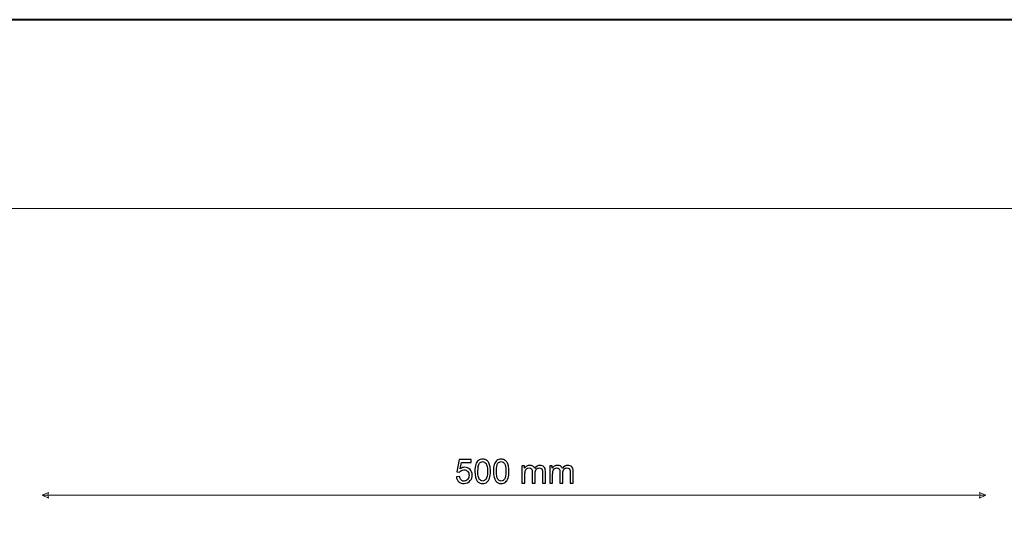
# Model space of a CAD drawing. Units: millimetres. Extents: x -148 to 148, y -105 to 105.
# Drawn here: x -47 to 57, y 52 to 105 of the extents above; entities that cross this region are included whole.
import ezdxf

# ---------------------------------------------------------------- set-up
doc = ezdxf.new("R2010")
doc.units = ezdxf.units.MM
doc.header["$MEASUREMENT"] = 0
doc.layers.add('Layer 1', color=7, linetype='Continuous')

msp = doc.modelspace()

# ---------------------------------------------------------------- linework, layer by layer
at = {"layer": 'Layer 1', "color": 7, "lineweight": 40}
msp.add_lwpolyline([(-148.5, -105), (148.5, -105), (148.5, 105), (-148.5, 105), (-148.5, -105)], close=True, dxfattribs=at)
at = {"layer": 'Layer 1', "color": 250, "lineweight": 15}
msp.add_open_spline([(141.5001, 85.0001), (141.5001, 85.0001), (141.5001, -98.0001), (141.5001, -98.0001), (141.5001, -98.0001), (141.5001, -98.0001), (-141.5001, -98.0001), (-141.5001, -98.0001), (-141.5001, -98.0001), (-141.5001, -98.0001), (-141.5001, 85.0001), (-141.5001, 85.0001), (-141.5001, 85.0001), (-141.5001, 85.0001), (141.5001, 85.0001), (141.5001, 85.0001)], degree=3, knots=[0, 0, 0, 0, 0.25, 0.25, 0.25, 0.25, 0.5, 0.5, 0.5, 0.5, 0.75, 0.75, 0.75, 0.75, 1, 1, 1, 1], dxfattribs=at)
at = {"layer": 'Layer 1', "color": 51}
for points, knots in [([(-0.8286, 56.5468), (-0.8286, 56.5468), (-0.5029, 56.5744), (-0.5029, 56.5744), (-0.5029, 56.5744), (-0.4788, 56.4156), (-0.4229, 56.2969), (-0.3353, 56.2169), (-0.3353, 56.2169), (-0.2471, 56.1369), (-0.1413, 56.097), (-0.0172, 56.097), (-0.0172, 56.097), (0.1321, 56.097), (0.2586, 56.1534), (0.3614, 56.2657), (0.3614, 56.2657), (0.4649, 56.3786), (0.5167, 56.5279), (0.5167, 56.7137), (0.5167, 56.7137), (0.5167, 56.8907), (0.4673, 57.0301), (0.3679, 57.1324), (0.3679, 57.1324), (0.2685, 57.2347), (0.1386, 57.2858), (-0.0225, 57.2858), (-0.0225, 57.2858), (-0.1224, 57.2858), (-0.2124, 57.2629), (-0.293, 57.2176), (-0.293, 57.2176), (-0.3735, 57.1724), (-0.4364, 57.1136), (-0.4823, 57.0412), (-0.4823, 57.0412), (-0.4823, 57.0412), (-0.7733, 57.0789), (-0.7733, 57.0789), (-0.7733, 57.0789), (-0.7733, 57.0789), (-0.5287, 58.3759), (-0.5287, 58.3759), (-0.5287, 58.3759), (-0.5287, 58.3759), (0.7272, 58.3759), (0.7272, 58.3759), (0.7272, 58.3759), (0.7272, 58.3759), (0.7272, 58.0796), (0.7272, 58.0796), (0.7272, 58.0796), (0.7272, 58.0796), (-0.2806, 58.0796), (-0.2806, 58.0796), (-0.2806, 58.0796), (-0.2806, 58.0796), (-0.417, 57.4011), (-0.417, 57.4011), (-0.417, 57.4011), (-0.2653, 57.5069), (-0.106, 57.5598), (0.0604, 57.5598), (0.0604, 57.5598), (0.2809, 57.5598), (0.4667, 57.4834), (0.6184, 57.3305), (0.6184, 57.3305), (0.7701, 57.1777), (0.8459, 56.9813), (0.8459, 56.7414), (0.8459, 56.7414), (0.8459, 56.5127), (0.7789, 56.3151), (0.646, 56.1487), (0.646, 56.1487), (0.4837, 55.9447), (0.2627, 55.8424), (-0.0172, 55.8424), (-0.0172, 55.8424), (-0.2471, 55.8424), (-0.4347, 55.9065), (-0.5799, 56.0352), (-0.5799, 56.0352), (-0.7251, 56.164), (-0.808, 56.3345), (-0.8286, 56.5468)], [0, 0, 0, 0, 0.04545455, 0.04545455, 0.04545455, 0.04545455, 0.09090909, 0.09090909, 0.09090909, 0.09090909, 0.13636364, 0.13636364, 0.13636364, 0.13636364, 0.18181818, 0.18181818, 0.18181818, 0.18181818, 0.22727273, 0.22727273, 0.22727273, 0.22727273, 0.27272727, 0.27272727, 0.27272727, 0.27272727, 0.31818182, 0.31818182, 0.31818182, 0.31818182, 0.36363636, 0.36363636, 0.36363636, 0.36363636, 0.40909091, 0.40909091, 0.40909091, 0.40909091, 0.45454545, 0.45454545, 0.45454545, 0.45454545, 0.5, 0.5, 0.5, 0.5, 0.54545455, 0.54545455, 0.54545455, 0.54545455, 0.59090909, 0.59090909, 0.59090909, 0.59090909, 0.63636364, 0.63636364, 0.63636364, 0.63636364, 0.68181818, 0.68181818, 0.68181818, 0.68181818, 0.72727273, 0.72727273, 0.72727273, 0.72727273, 0.77272727, 0.77272727, 0.77272727, 0.77272727, 0.81818182, 0.81818182, 0.81818182, 0.81818182, 0.86363636, 0.86363636, 0.86363636, 0.86363636, 0.90909091, 0.90909091, 0.90909091, 0.90909091, 0.95454545, 0.95454545, 0.95454545, 0.95454545, 1, 1, 1, 1]), ([(1.1334, 57.1306), (1.1334, 57.4293), (1.164, 57.6698), (1.2257, 57.8515), (1.2257, 57.8515), (1.2869, 58.0337), (1.3786, 58.1743), (1.4997, 58.273), (1.4997, 58.273), (1.6208, 58.3718), (1.7731, 58.4212), (1.9566, 58.4212), (1.9566, 58.4212), (2.0924, 58.4212), (2.2111, 58.3936), (2.3135, 58.3389), (2.3135, 58.3389), (2.4158, 58.2848), (2.4998, 58.206), (2.5669, 58.1031), (2.5669, 58.1031), (2.6333, 58.0002), (2.6856, 57.875), (2.7233, 57.7274), (2.7233, 57.7274), (2.7615, 57.5798), (2.7803, 57.3811), (2.7803, 57.1306), (2.7803, 57.1306), (2.7803, 56.8343), (2.7497, 56.5956), (2.6892, 56.4133), (2.6892, 56.4133), (2.628, 56.231), (2.5369, 56.0905), (2.4158, 55.9911), (2.4158, 55.9911), (2.2946, 55.8918), (2.1418, 55.8424), (1.9566, 55.8424), (1.9566, 55.8424), (1.7131, 55.8424), (1.522, 55.9294), (1.3833, 56.104), (1.3833, 56.104), (1.2169, 56.3139), (1.1334, 56.6567), (1.1334, 57.1306)], [0, 0, 0, 0, 0.08333333, 0.08333333, 0.08333333, 0.08333333, 0.16666667, 0.16666667, 0.16666667, 0.16666667, 0.25, 0.25, 0.25, 0.25, 0.33333333, 0.33333333, 0.33333333, 0.33333333, 0.41666667, 0.41666667, 0.41666667, 0.41666667, 0.5, 0.5, 0.5, 0.5, 0.58333333, 0.58333333, 0.58333333, 0.58333333, 0.66666667, 0.66666667, 0.66666667, 0.66666667, 0.75, 0.75, 0.75, 0.75, 0.83333333, 0.83333333, 0.83333333, 0.83333333, 0.91666667, 0.91666667, 0.91666667, 0.91666667, 1, 1, 1, 1]), ([(1.4521, 57.1306), (1.4521, 56.7161), (1.5009, 56.4403), (1.5979, 56.3028), (1.5979, 56.3028), (1.6949, 56.1658), (1.8143, 56.097), (1.9566, 56.097), (1.9566, 56.097), (2.0994, 56.097), (2.2188, 56.1663), (2.3158, 56.3039), (2.3158, 56.3039), (2.4128, 56.4415), (2.4616, 56.7173), (2.4616, 57.1306), (2.4616, 57.1306), (2.4616, 57.5463), (2.4128, 57.8227), (2.3158, 57.9591), (2.3158, 57.9591), (2.2188, 58.0961), (2.0983, 58.1643), (1.9536, 58.1643), (1.9536, 58.1643), (1.8107, 58.1643), (1.6973, 58.1037), (1.612, 57.9832), (1.612, 57.9832), (1.5056, 57.8297), (1.4521, 57.5451), (1.4521, 57.1306)], [0, 0, 0, 0, 0.125, 0.125, 0.125, 0.125, 0.25, 0.25, 0.25, 0.25, 0.375, 0.375, 0.375, 0.375, 0.5, 0.5, 0.5, 0.5, 0.625, 0.625, 0.625, 0.625, 0.75, 0.75, 0.75, 0.75, 0.875, 0.875, 0.875, 0.875, 1, 1, 1, 1]), ([(3.0954, 57.1306), (3.0954, 57.4293), (3.126, 57.6698), (3.1877, 57.8515), (3.1877, 57.8515), (3.2489, 58.0337), (3.3406, 58.1743), (3.4617, 58.273), (3.4617, 58.273), (3.5828, 58.3718), (3.7351, 58.4212), (3.9186, 58.4212), (3.9186, 58.4212), (4.0544, 58.4212), (4.1731, 58.3936), (4.2755, 58.3389), (4.2755, 58.3389), (4.3778, 58.2848), (4.4618, 58.206), (4.5289, 58.1031), (4.5289, 58.1031), (4.5953, 58.0002), (4.6476, 57.875), (4.6853, 57.7274), (4.6853, 57.7274), (4.7235, 57.5798), (4.7423, 57.3811), (4.7423, 57.1306), (4.7423, 57.1306), (4.7423, 56.8343), (4.7117, 56.5956), (4.6512, 56.4133), (4.6512, 56.4133), (4.59, 56.231), (4.4989, 56.0905), (4.3778, 55.9911), (4.3778, 55.9911), (4.2566, 55.8918), (4.1038, 55.8424), (3.9186, 55.8424), (3.9186, 55.8424), (3.6751, 55.8424), (3.484, 55.9294), (3.3453, 56.104), (3.3453, 56.104), (3.1789, 56.3139), (3.0954, 56.6567), (3.0954, 57.1306)], [0, 0, 0, 0, 0.08333333, 0.08333333, 0.08333333, 0.08333333, 0.16666667, 0.16666667, 0.16666667, 0.16666667, 0.25, 0.25, 0.25, 0.25, 0.33333333, 0.33333333, 0.33333333, 0.33333333, 0.41666667, 0.41666667, 0.41666667, 0.41666667, 0.5, 0.5, 0.5, 0.5, 0.58333333, 0.58333333, 0.58333333, 0.58333333, 0.66666667, 0.66666667, 0.66666667, 0.66666667, 0.75, 0.75, 0.75, 0.75, 0.83333333, 0.83333333, 0.83333333, 0.83333333, 0.91666667, 0.91666667, 0.91666667, 0.91666667, 1, 1, 1, 1]), ([(3.4141, 57.1306), (3.4141, 56.7161), (3.4629, 56.4403), (3.5599, 56.3028), (3.5599, 56.3028), (3.6569, 56.1658), (3.7763, 56.097), (3.9186, 56.097), (3.9186, 56.097), (4.0614, 56.097), (4.1808, 56.1663), (4.2778, 56.3039), (4.2778, 56.3039), (4.3748, 56.4415), (4.4236, 56.7173), (4.4236, 57.1306), (4.4236, 57.1306), (4.4236, 57.5463), (4.3748, 57.8227), (4.2778, 57.9591), (4.2778, 57.9591), (4.1808, 58.0961), (4.0603, 58.1643), (3.9156, 58.1643), (3.9156, 58.1643), (3.7727, 58.1643), (3.6593, 58.1037), (3.574, 57.9832), (3.574, 57.9832), (3.4676, 57.8297), (3.4141, 57.5451), (3.4141, 57.1306)], [0, 0, 0, 0, 0.125, 0.125, 0.125, 0.125, 0.25, 0.25, 0.25, 0.25, 0.375, 0.375, 0.375, 0.375, 0.5, 0.5, 0.5, 0.5, 0.625, 0.625, 0.625, 0.625, 0.75, 0.75, 0.75, 0.75, 0.875, 0.875, 0.875, 0.875, 1, 1, 1, 1]), ([(6.1239, 55.8853), (6.1239, 55.8853), (6.1239, 57.7145), (6.1239, 57.7145), (6.1239, 57.7145), (6.1239, 57.7145), (6.4009, 57.7145), (6.4009, 57.7145), (6.4009, 57.7145), (6.4009, 57.7145), (6.4009, 57.4581), (6.4009, 57.4581), (6.4009, 57.4581), (6.4585, 57.5475), (6.5349, 57.6198), (6.6302, 57.6739), (6.6302, 57.6739), (6.7254, 57.7286), (6.8342, 57.7562), (6.9559, 57.7562), (6.9559, 57.7562), (7.0911, 57.7562), (7.2023, 57.728), (7.2887, 57.6715), (7.2887, 57.6715), (7.3757, 57.6151), (7.4369, 57.5369), (7.4721, 57.4358), (7.4721, 57.4358), (7.6174, 57.6492), (7.8055, 57.7562), (8.0372, 57.7562), (8.0372, 57.7562), (8.2189, 57.7562), (8.3582, 57.7056), (8.4558, 57.6051), (8.4558, 57.6051), (8.5534, 57.5046), (8.6022, 57.3499), (8.6022, 57.1412), (8.6022, 57.1412), (8.6022, 57.1412), (8.6022, 55.8853), (8.6022, 55.8853), (8.6022, 55.8853), (8.6022, 55.8853), (8.2941, 55.8853), (8.2941, 55.8853), (8.2941, 55.8853), (8.2941, 55.8853), (8.2941, 57.0377), (8.2941, 57.0377), (8.2941, 57.0377), (8.2941, 57.1618), (8.2841, 57.2511), (8.2641, 57.3058), (8.2641, 57.3058), (8.2436, 57.3599), (8.2071, 57.404), (8.1548, 57.4375), (8.1548, 57.4375), (8.1019, 57.4705), (8.0395, 57.4875), (7.9684, 57.4875), (7.9684, 57.4875), (7.8396, 57.4875), (7.7332, 57.4446), (7.6479, 57.3587), (7.6479, 57.3587), (7.5633, 57.2735), (7.5204, 57.1365), (7.5204, 56.9483), (7.5204, 56.9483), (7.5204, 56.9483), (7.5204, 55.8853), (7.5204, 55.8853), (7.5204, 55.8853), (7.5204, 55.8853), (7.2105, 55.8853), (7.2105, 55.8853), (7.2105, 55.8853), (7.2105, 55.8853), (7.2105, 57.0736), (7.2105, 57.0736), (7.2105, 57.0736), (7.2105, 57.2118), (7.1852, 57.3152), (7.1346, 57.384), (7.1346, 57.384), (7.0841, 57.4528), (7.0018, 57.4875), (6.8865, 57.4875), (6.8865, 57.4875), (6.7995, 57.4875), (6.719, 57.4646), (6.6449, 57.4181), (6.6449, 57.4181), (6.5708, 57.3723), (6.5167, 57.3052), (6.4838, 57.217), (6.4838, 57.217), (6.4503, 57.1283), (6.4338, 57.0007), (6.4338, 56.8343), (6.4338, 56.8343), (6.4338, 56.8343), (6.4338, 55.8853), (6.4338, 55.8853), (6.4338, 55.8853), (6.4338, 55.8853), (6.1239, 55.8853), (6.1239, 55.8853)], [0, 0, 0, 0, 0.03571429, 0.03571429, 0.03571429, 0.03571429, 0.07142857, 0.07142857, 0.07142857, 0.07142857, 0.10714286, 0.10714286, 0.10714286, 0.10714286, 0.14285714, 0.14285714, 0.14285714, 0.14285714, 0.17857143, 0.17857143, 0.17857143, 0.17857143, 0.21428571, 0.21428571, 0.21428571, 0.21428571, 0.25, 0.25, 0.25, 0.25, 0.28571429, 0.28571429, 0.28571429, 0.28571429, 0.32142857, 0.32142857, 0.32142857, 0.32142857, 0.35714286, 0.35714286, 0.35714286, 0.35714286, 0.39285714, 0.39285714, 0.39285714, 0.39285714, 0.42857143, 0.42857143, 0.42857143, 0.42857143, 0.46428571, 0.46428571, 0.46428571, 0.46428571, 0.5, 0.5, 0.5, 0.5, 0.53571429, 0.53571429, 0.53571429, 0.53571429, 0.57142857, 0.57142857, 0.57142857, 0.57142857, 0.60714286, 0.60714286, 0.60714286, 0.60714286, 0.64285714, 0.64285714, 0.64285714, 0.64285714, 0.67857143, 0.67857143, 0.67857143, 0.67857143, 0.71428571, 0.71428571, 0.71428571, 0.71428571, 0.75, 0.75, 0.75, 0.75, 0.78571429, 0.78571429, 0.78571429, 0.78571429, 0.82142857, 0.82142857, 0.82142857, 0.82142857, 0.85714286, 0.85714286, 0.85714286, 0.85714286, 0.89285714, 0.89285714, 0.89285714, 0.89285714, 0.92857143, 0.92857143, 0.92857143, 0.92857143, 0.96428571, 0.96428571, 0.96428571, 0.96428571, 1, 1, 1, 1]), ([(9.0626, 55.8853), (9.0626, 55.8853), (9.0626, 57.7145), (9.0626, 57.7145), (9.0626, 57.7145), (9.0626, 57.7145), (9.3396, 57.7145), (9.3396, 57.7145), (9.3396, 57.7145), (9.3396, 57.7145), (9.3396, 57.4581), (9.3396, 57.4581), (9.3396, 57.4581), (9.3972, 57.5475), (9.4736, 57.6198), (9.5689, 57.6739), (9.5689, 57.6739), (9.6641, 57.7286), (9.7729, 57.7562), (9.8946, 57.7562), (9.8946, 57.7562), (10.0298, 57.7562), (10.141, 57.728), (10.2274, 57.6715), (10.2274, 57.6715), (10.3144, 57.6151), (10.3756, 57.5369), (10.4108, 57.4358), (10.4108, 57.4358), (10.5561, 57.6492), (10.7442, 57.7562), (10.9759, 57.7562), (10.9759, 57.7562), (11.1576, 57.7562), (11.2969, 57.7056), (11.3945, 57.6051), (11.3945, 57.6051), (11.4921, 57.5046), (11.5409, 57.3499), (11.5409, 57.1412), (11.5409, 57.1412), (11.5409, 57.1412), (11.5409, 55.8853), (11.5409, 55.8853), (11.5409, 55.8853), (11.5409, 55.8853), (11.2328, 55.8853), (11.2328, 55.8853), (11.2328, 55.8853), (11.2328, 55.8853), (11.2328, 57.0377), (11.2328, 57.0377), (11.2328, 57.0377), (11.2328, 57.1618), (11.2228, 57.2511), (11.2028, 57.3058), (11.2028, 57.3058), (11.1823, 57.3599), (11.1458, 57.404), (11.0935, 57.4375), (11.0935, 57.4375), (11.0406, 57.4705), (10.9782, 57.4875), (10.9071, 57.4875), (10.9071, 57.4875), (10.7783, 57.4875), (10.6719, 57.4446), (10.5866, 57.3587), (10.5866, 57.3587), (10.502, 57.2735), (10.4591, 57.1365), (10.4591, 56.9483), (10.4591, 56.9483), (10.4591, 56.9483), (10.4591, 55.8853), (10.4591, 55.8853), (10.4591, 55.8853), (10.4591, 55.8853), (10.1492, 55.8853), (10.1492, 55.8853), (10.1492, 55.8853), (10.1492, 55.8853), (10.1492, 57.0736), (10.1492, 57.0736), (10.1492, 57.0736), (10.1492, 57.2118), (10.1239, 57.3152), (10.0733, 57.384), (10.0733, 57.384), (10.0228, 57.4528), (9.9405, 57.4875), (9.8252, 57.4875), (9.8252, 57.4875), (9.7382, 57.4875), (9.6577, 57.4646), (9.5836, 57.4181), (9.5836, 57.4181), (9.5095, 57.3723), (9.4554, 57.3052), (9.4225, 57.217), (9.4225, 57.217), (9.389, 57.1283), (9.3725, 57.0007), (9.3725, 56.8343), (9.3725, 56.8343), (9.3725, 56.8343), (9.3725, 55.8853), (9.3725, 55.8853), (9.3725, 55.8853), (9.3725, 55.8853), (9.0626, 55.8853), (9.0626, 55.8853)], [0, 0, 0, 0, 0.03571429, 0.03571429, 0.03571429, 0.03571429, 0.07142857, 0.07142857, 0.07142857, 0.07142857, 0.10714286, 0.10714286, 0.10714286, 0.10714286, 0.14285714, 0.14285714, 0.14285714, 0.14285714, 0.17857143, 0.17857143, 0.17857143, 0.17857143, 0.21428571, 0.21428571, 0.21428571, 0.21428571, 0.25, 0.25, 0.25, 0.25, 0.28571429, 0.28571429, 0.28571429, 0.28571429, 0.32142857, 0.32142857, 0.32142857, 0.32142857, 0.35714286, 0.35714286, 0.35714286, 0.35714286, 0.39285714, 0.39285714, 0.39285714, 0.39285714, 0.42857143, 0.42857143, 0.42857143, 0.42857143, 0.46428571, 0.46428571, 0.46428571, 0.46428571, 0.5, 0.5, 0.5, 0.5, 0.53571429, 0.53571429, 0.53571429, 0.53571429, 0.57142857, 0.57142857, 0.57142857, 0.57142857, 0.60714286, 0.60714286, 0.60714286, 0.60714286, 0.64285714, 0.64285714, 0.64285714, 0.64285714, 0.67857143, 0.67857143, 0.67857143, 0.67857143, 0.71428571, 0.71428571, 0.71428571, 0.71428571, 0.75, 0.75, 0.75, 0.75, 0.78571429, 0.78571429, 0.78571429, 0.78571429, 0.82142857, 0.82142857, 0.82142857, 0.82142857, 0.85714286, 0.85714286, 0.85714286, 0.85714286, 0.89285714, 0.89285714, 0.89285714, 0.89285714, 0.92857143, 0.92857143, 0.92857143, 0.92857143, 0.96428571, 0.96428571, 0.96428571, 0.96428571, 1, 1, 1, 1])]:
    msp.add_open_spline(points, degree=3, knots=knots, dxfattribs=at)
at = {"layer": 'Layer 1', "color": 51, "lineweight": 5}
for points in [[(-44.7171, 54.5918), (-44.7171, 54.5918), (-44.0396, 54.8821), (-44.0396, 54.8821), (-44.0396, 54.8821), (-44.1364, 54.6885), (-44.1364, 54.495), (-44.0396, 54.3014), (-44.0396, 54.3014), (-44.0396, 54.3014), (-44.7171, 54.5918), (-44.7171, 54.5918)], [(55.283, 54.5918), (55.283, 54.5918), (54.6055, 54.8821), (54.6055, 54.8821), (54.6055, 54.8821), (54.7023, 54.6885), (54.7023, 54.495), (54.6055, 54.3014), (54.6055, 54.3014), (54.6055, 54.3014), (55.283, 54.5918), (55.283, 54.5918)]]:
    msp.add_open_spline(points, degree=3, knots=[0, 0, 0, 0, 0.33333333, 0.33333333, 0.33333333, 0.33333333, 0.66666667, 0.66666667, 0.66666667, 0.66666667, 1, 1, 1, 1], dxfattribs=at)
msp.add_open_spline([(-44.7171, 54.5918), (-44.7171, 54.5918), (55.283, 54.5918), (55.283, 54.5918)], degree=3, dxfattribs=at)

doc.saveas('drawing.dxf')
